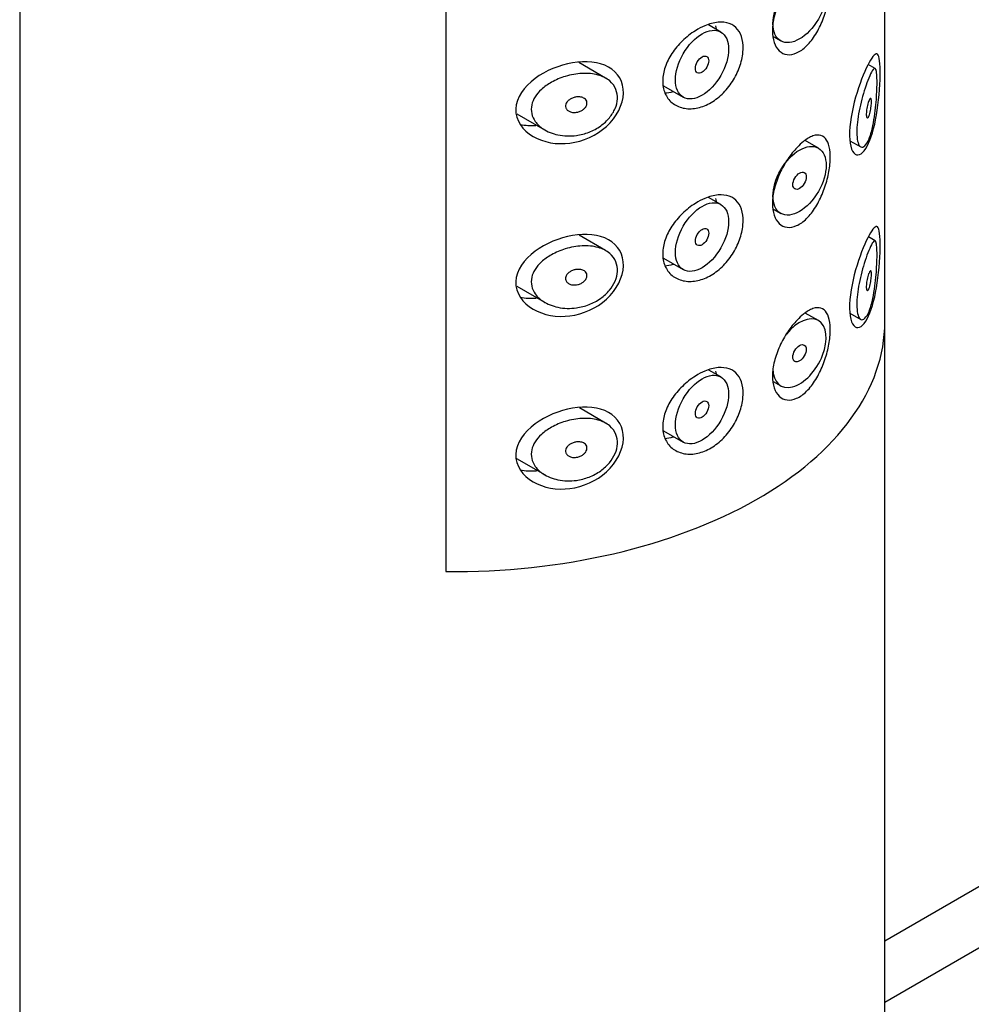
# Model space of a CAD drawing. Units: millimetres. Extents: x -513 to -26, y -46 to 451.
# Drawn here: x -157 to -131, y 89 to 115 of the extents above; entities that cross this region are included whole.
import ezdxf

# ---------------------------------------------------------------- set-up
doc = ezdxf.new("R2010")
doc.units = ezdxf.units.MM
for name, color, linetype in [('445018', 7, 'Continuous'), ('445019', 7, 'Continuous'), ('445021', 7, 'Continuous'), ('726073', 7, 'Continuous'), ('Default', 7, 'Continuous')]:
    doc.layers.add(name, color=color, linetype=linetype)

# ---------------------------------------------------------------- blocks, each defined once
blk = doc.blocks.new('SE3')
at = {"layer": '445018', "color": 7, "linetype": 'Continuous'}
for p, q in [((-156.608, 161.002), (-156.608, 14.033)), ((-145.276, 147.832), (-145.276, 100.475)), ((-133.608, 14.033), (-133.608, 107.114))]:
    blk.add_line(p, q, dxfattribs=at)
blk.add_ellipse((-145.108, 107.114), major_axis=(-11.5, 0), ratio=0.57735, start_param=1.556144, end_param=3.141593, dxfattribs=at)
at = {"layer": '445019', "color": 7, "linetype": 'Continuous'}
for p, q in [((-137.968, 114.82), (-138.3, 115.012)), ((-136.573, 114.699), (-136.376, 114.585)), ((-141.032, 113.595), (-141.744, 114.006)), ((-133.861, 113.852), (-134.049, 113.96)), ((-139.488, 113.389), (-138.968, 113.088)), ((-143.394, 112.649), (-142.642, 112.215)), ((-135.376, 111.732), (-135.728, 111.935)), ((-134.535, 111.931), (-134.249, 111.766)), ((-137.968, 110.235), (-138.293, 110.423)), ((-136.574, 110.115), (-136.376, 110)), ((-141.032, 109.01), (-141.735, 109.416)), ((-133.861, 109.267), (-134.046, 109.374)), ((-139.49, 108.804), (-138.968, 108.503)), ((-143.395, 108.065), (-142.642, 107.63)), ((-135.376, 107.147), (-135.723, 107.348)), ((-134.535, 107.346), (-134.249, 107.181)), ((-137.968, 105.65), (-138.287, 105.834)), ((-136.575, 105.53), (-136.376, 105.415)), ((-141.032, 104.425), (-141.726, 104.826)), ((-139.491, 104.22), (-138.968, 103.918)), ((-143.396, 103.48), (-142.642, 103.045))]:
    blk.add_line(p, q, dxfattribs=at)
for centre, major_axis in [((-135.876, 115.451), (0.5, 0.866)), ((-138.468, 113.954), (0.5, 0.866)), ((-138.468, 113.954), (-0.125, -0.217)), ((-135.876, 110.866), (0.5, 0.866)), ((-135.876, 110.866), (-0.125, -0.217)), ((-138.468, 109.369), (0.5, 0.866)), ((-138.468, 109.369), (-0.125, -0.217)), ((-135.876, 106.281), (-0.125, -0.217)), ((-138.468, 104.784), (0.5, 0.866)), ((-138.468, 104.784), (-0.125, -0.217))]:
    blk.add_ellipse(centre, major_axis=major_axis, ratio=0.57735, dxfattribs=at)
for start_param, end_param in [(2.356194, 6.283185), (0, 1.300089)]:
    blk.add_ellipse((-135.876, 106.281), major_axis=(0.5, 0.866), ratio=0.57735, start_param=start_param, end_param=end_param, dxfattribs=at)
for points, knots in [([(-134.029, 111.978), (-134.063, 111.897), (-134.1, 111.834), (-134.136, 111.797), (-134.173, 111.76), (-134.211, 111.747), (-134.245, 111.764), (-134.274, 111.779), (-134.301, 111.818), (-134.32, 111.879), (-134.336, 111.933), (-134.347, 112.005), (-134.351, 112.09), (-134.355, 112.168), (-134.352, 112.258), (-134.344, 112.353), (-134.336, 112.447), (-134.323, 112.547), (-134.305, 112.647), (-134.287, 112.749), (-134.265, 112.854), (-134.24, 112.953), (-134.214, 113.059), (-134.185, 113.162), (-134.156, 113.255), (-134.124, 113.359), (-134.091, 113.453), (-134.061, 113.532), (-134.026, 113.622), (-133.994, 113.696), (-133.966, 113.75), (-133.935, 113.809), (-133.908, 113.846), (-133.886, 113.855), (-133.869, 113.862), (-133.854, 113.851), (-133.843, 113.818), (-133.834, 113.791), (-133.827, 113.749), (-133.822, 113.691), (-133.818, 113.634), (-133.816, 113.559), (-133.816, 113.473), (-133.816, 113.398), (-133.818, 113.313), (-133.822, 113.226), (-133.826, 113.139), (-133.832, 113.047), (-133.839, 112.957), (-133.848, 112.855), (-133.859, 112.752), (-133.871, 112.655), (-133.887, 112.538), (-133.906, 112.426), (-133.927, 112.325), (-133.953, 112.206), (-133.983, 112.099), (-134.016, 112.012), (-134.02, 112), (-134.025, 111.989), (-134.029, 111.978)], [0, 0, 0, 0, 0.063306, 0.063306, 0.063306, 0.127077, 0.127077, 0.127077, 0.183393, 0.183393, 0.183393, 0.232592, 0.232592, 0.232592, 0.277984, 0.277984, 0.277984, 0.32248, 0.32248, 0.32248, 0.36841, 0.36841, 0.36841, 0.417891, 0.417891, 0.417891, 0.472919, 0.472919, 0.472919, 0.534865, 0.534865, 0.534865, 0.602789, 0.602789, 0.602789, 0.658456, 0.658456, 0.658456, 0.703486, 0.703486, 0.703486, 0.748925, 0.748925, 0.748925, 0.788572, 0.788572, 0.788572, 0.828067, 0.828067, 0.828067, 0.873128, 0.873128, 0.873128, 0.927397, 0.927397, 0.927397, 0.991454, 0.991454, 0.991454, 1, 1, 1, 1]), ([(-141.808, 112.072), (-141.973, 112.049), (-142.141, 112.055), (-142.297, 112.087), (-142.44, 112.117), (-142.577, 112.171), (-142.692, 112.246), (-142.774, 112.3), (-142.846, 112.366), (-142.9, 112.442), (-142.946, 112.505), (-142.979, 112.577), (-142.996, 112.652), (-143.013, 112.727), (-143.012, 112.807), (-142.995, 112.884), (-142.979, 112.956), (-142.948, 113.028), (-142.907, 113.094), (-142.862, 113.166), (-142.804, 113.233), (-142.738, 113.293), (-142.66, 113.365), (-142.569, 113.428), (-142.473, 113.483), (-142.358, 113.548), (-142.231, 113.601), (-142.103, 113.64), (-141.957, 113.684), (-141.804, 113.712), (-141.657, 113.719), (-141.508, 113.727), (-141.361, 113.713), (-141.23, 113.677), (-141.113, 113.644), (-141.005, 113.59), (-140.922, 113.519), (-140.849, 113.457), (-140.792, 113.38), (-140.758, 113.293), (-140.727, 113.216), (-140.713, 113.13), (-140.718, 113.042), (-140.722, 112.958), (-140.743, 112.87), (-140.779, 112.786), (-140.815, 112.701), (-140.866, 112.617), (-140.929, 112.542), (-140.995, 112.462), (-141.074, 112.389), (-141.161, 112.326), (-141.256, 112.258), (-141.362, 112.201), (-141.472, 112.159), (-141.58, 112.117), (-141.694, 112.088), (-141.808, 112.072)], [0, 0, 0, 0, 0.075018, 0.075018, 0.075018, 0.14397, 0.14397, 0.14397, 0.192945, 0.192945, 0.192945, 0.234391, 0.234391, 0.234391, 0.276038, 0.276038, 0.276038, 0.314788, 0.314788, 0.314788, 0.356303, 0.356303, 0.356303, 0.405301, 0.405301, 0.405301, 0.46433, 0.46433, 0.46433, 0.531629, 0.531629, 0.531629, 0.599805, 0.599805, 0.599805, 0.661148, 0.661148, 0.661148, 0.713958, 0.713958, 0.713958, 0.761014, 0.761014, 0.761014, 0.805616, 0.805616, 0.805616, 0.850376, 0.850376, 0.850376, 0.89749, 0.89749, 0.89749, 0.949034, 0.949034, 0.949034, 1, 1, 1, 1]), ([(-141.808, 113.093), (-141.766, 113.098), (-141.724, 113.098), (-141.686, 113.09), (-141.653, 113.084), (-141.621, 113.071), (-141.595, 113.054), (-141.576, 113.041), (-141.56, 113.025), (-141.548, 113.007), (-141.536, 112.989), (-141.529, 112.968), (-141.526, 112.946), (-141.524, 112.926), (-141.526, 112.904), (-141.532, 112.884), (-141.538, 112.863), (-141.548, 112.843), (-141.561, 112.825), (-141.575, 112.805), (-141.592, 112.786), (-141.611, 112.77), (-141.632, 112.752), (-141.656, 112.736), (-141.682, 112.723), (-141.711, 112.709), (-141.743, 112.698), (-141.774, 112.69), (-141.81, 112.683), (-141.846, 112.679), (-141.881, 112.681), (-141.918, 112.683), (-141.953, 112.691), (-141.985, 112.704), (-142.009, 112.715), (-142.032, 112.729), (-142.05, 112.746), (-142.068, 112.763), (-142.082, 112.785), (-142.09, 112.807), (-142.096, 112.827), (-142.098, 112.849), (-142.095, 112.87), (-142.093, 112.89), (-142.086, 112.909), (-142.077, 112.928), (-142.066, 112.947), (-142.053, 112.966), (-142.037, 112.982), (-142.019, 113.001), (-141.998, 113.018), (-141.975, 113.032), (-141.949, 113.049), (-141.92, 113.063), (-141.89, 113.073), (-141.863, 113.082), (-141.835, 113.089), (-141.808, 113.093)], [0, 0, 0, 0, 0.075358, 0.075358, 0.075358, 0.141595, 0.141595, 0.141595, 0.189839, 0.189839, 0.189839, 0.238369, 0.238369, 0.238369, 0.282442, 0.282442, 0.282442, 0.325243, 0.325243, 0.325243, 0.370446, 0.370446, 0.370446, 0.420874, 0.420874, 0.420874, 0.47839, 0.47839, 0.47839, 0.542958, 0.542958, 0.542958, 0.610987, 0.610987, 0.610987, 0.663971, 0.663971, 0.663971, 0.717474, 0.717474, 0.717474, 0.763235, 0.763235, 0.763235, 0.804657, 0.804657, 0.804657, 0.847201, 0.847201, 0.847201, 0.894817, 0.894817, 0.894817, 0.950072, 0.950072, 0.950072, 1, 1, 1, 1]), ([(-134.029, 112.998), (-134.02, 113.022), (-134.01, 113.04), (-134.001, 113.049), (-133.993, 113.058), (-133.986, 113.06), (-133.98, 113.054), (-133.976, 113.05), (-133.973, 113.041), (-133.97, 113.028), (-133.967, 113.016), (-133.966, 112.998), (-133.965, 112.977), (-133.965, 112.958), (-133.965, 112.937), (-133.966, 112.914), (-133.967, 112.892), (-133.97, 112.868), (-133.972, 112.845), (-133.975, 112.82), (-133.979, 112.794), (-133.983, 112.77), (-133.987, 112.742), (-133.993, 112.716), (-133.998, 112.691), (-134.005, 112.663), (-134.013, 112.637), (-134.02, 112.615), (-134.029, 112.591), (-134.038, 112.57), (-134.046, 112.556), (-134.055, 112.542), (-134.064, 112.533), (-134.072, 112.533), (-134.078, 112.532), (-134.084, 112.536), (-134.089, 112.545), (-134.093, 112.554), (-134.097, 112.569), (-134.099, 112.588), (-134.101, 112.605), (-134.101, 112.625), (-134.101, 112.648), (-134.1, 112.669), (-134.098, 112.692), (-134.096, 112.716), (-134.093, 112.74), (-134.09, 112.765), (-134.085, 112.79), (-134.081, 112.816), (-134.076, 112.843), (-134.07, 112.867), (-134.063, 112.895), (-134.056, 112.92), (-134.049, 112.943), (-134.043, 112.964), (-134.036, 112.983), (-134.029, 112.998)], [0, 0, 0, 0, 0.075273, 0.075273, 0.075273, 0.142814, 0.142814, 0.142814, 0.191277, 0.191277, 0.191277, 0.240123, 0.240123, 0.240123, 0.283276, 0.283276, 0.283276, 0.324663, 0.324663, 0.324663, 0.369044, 0.369044, 0.369044, 0.419786, 0.419786, 0.419786, 0.478703, 0.478703, 0.478703, 0.544694, 0.544694, 0.544694, 0.612447, 0.612447, 0.612447, 0.664563, 0.664563, 0.664563, 0.717083, 0.717083, 0.717083, 0.763363, 0.763363, 0.763363, 0.806214, 0.806214, 0.806214, 0.849774, 0.849774, 0.849774, 0.897274, 0.897274, 0.897274, 0.951098, 0.951098, 0.951098, 1, 1, 1, 1]), ([(-134.029, 107.393), (-134.063, 107.312), (-134.1, 107.249), (-134.136, 107.212), (-134.173, 107.174), (-134.211, 107.162), (-134.245, 107.179), (-134.274, 107.194), (-134.301, 107.233), (-134.32, 107.294), (-134.336, 107.348), (-134.347, 107.42), (-134.351, 107.505), (-134.355, 107.582), (-134.352, 107.673), (-134.344, 107.768), (-134.336, 107.862), (-134.323, 107.962), (-134.305, 108.062), (-134.287, 108.164), (-134.265, 108.269), (-134.24, 108.368), (-134.214, 108.474), (-134.185, 108.577), (-134.156, 108.67), (-134.124, 108.774), (-134.091, 108.868), (-134.061, 108.947), (-134.026, 109.037), (-133.994, 109.111), (-133.966, 109.165), (-133.935, 109.224), (-133.908, 109.261), (-133.886, 109.27), (-133.869, 109.277), (-133.854, 109.266), (-133.843, 109.233), (-133.834, 109.206), (-133.827, 109.164), (-133.822, 109.106), (-133.818, 109.049), (-133.816, 108.974), (-133.816, 108.888), (-133.816, 108.813), (-133.818, 108.728), (-133.822, 108.641), (-133.826, 108.554), (-133.832, 108.462), (-133.839, 108.372), (-133.848, 108.27), (-133.859, 108.167), (-133.871, 108.07), (-133.887, 107.953), (-133.906, 107.841), (-133.927, 107.74), (-133.953, 107.621), (-133.983, 107.514), (-134.016, 107.427), (-134.02, 107.415), (-134.025, 107.404), (-134.029, 107.393)], [0, 0, 0, 0, 0.063306, 0.063306, 0.063306, 0.127077, 0.127077, 0.127077, 0.183393, 0.183393, 0.183393, 0.232592, 0.232592, 0.232592, 0.277984, 0.277984, 0.277984, 0.32248, 0.32248, 0.32248, 0.36841, 0.36841, 0.36841, 0.417891, 0.417891, 0.417891, 0.472919, 0.472919, 0.472919, 0.534865, 0.534865, 0.534865, 0.602789, 0.602789, 0.602789, 0.658456, 0.658456, 0.658456, 0.703486, 0.703486, 0.703486, 0.748925, 0.748925, 0.748925, 0.788572, 0.788572, 0.788572, 0.828067, 0.828067, 0.828067, 0.873128, 0.873128, 0.873128, 0.927397, 0.927397, 0.927397, 0.991454, 0.991454, 0.991454, 1, 1, 1, 1]), ([(-141.808, 107.487), (-141.973, 107.464), (-142.141, 107.47), (-142.297, 107.502), (-142.44, 107.532), (-142.577, 107.586), (-142.692, 107.661), (-142.774, 107.715), (-142.846, 107.781), (-142.9, 107.856), (-142.946, 107.92), (-142.979, 107.992), (-142.996, 108.067), (-143.013, 108.142), (-143.012, 108.222), (-142.995, 108.299), (-142.979, 108.371), (-142.948, 108.442), (-142.907, 108.509), (-142.862, 108.58), (-142.804, 108.648), (-142.738, 108.708), (-142.66, 108.78), (-142.569, 108.843), (-142.473, 108.897), (-142.358, 108.963), (-142.231, 109.016), (-142.103, 109.055), (-141.957, 109.099), (-141.804, 109.127), (-141.657, 109.134), (-141.508, 109.142), (-141.361, 109.128), (-141.23, 109.091), (-141.113, 109.058), (-141.005, 109.005), (-140.922, 108.934), (-140.849, 108.872), (-140.792, 108.795), (-140.758, 108.708), (-140.727, 108.631), (-140.713, 108.545), (-140.718, 108.456), (-140.722, 108.373), (-140.743, 108.285), (-140.779, 108.2), (-140.815, 108.116), (-140.866, 108.032), (-140.929, 107.957), (-140.995, 107.877), (-141.074, 107.803), (-141.161, 107.741), (-141.256, 107.673), (-141.362, 107.616), (-141.472, 107.574), (-141.58, 107.532), (-141.694, 107.503), (-141.808, 107.487)], [0, 0, 0, 0, 0.075018, 0.075018, 0.075018, 0.14397, 0.14397, 0.14397, 0.192945, 0.192945, 0.192945, 0.234391, 0.234391, 0.234391, 0.276038, 0.276038, 0.276038, 0.314788, 0.314788, 0.314788, 0.356303, 0.356303, 0.356303, 0.405301, 0.405301, 0.405301, 0.46433, 0.46433, 0.46433, 0.531629, 0.531629, 0.531629, 0.599805, 0.599805, 0.599805, 0.661148, 0.661148, 0.661148, 0.713958, 0.713958, 0.713958, 0.761014, 0.761014, 0.761014, 0.805616, 0.805616, 0.805616, 0.850376, 0.850376, 0.850376, 0.89749, 0.89749, 0.89749, 0.949034, 0.949034, 0.949034, 1, 1, 1, 1]), ([(-141.808, 108.508), (-141.766, 108.513), (-141.724, 108.513), (-141.686, 108.505), (-141.653, 108.499), (-141.621, 108.486), (-141.595, 108.469), (-141.576, 108.456), (-141.56, 108.44), (-141.548, 108.422), (-141.536, 108.404), (-141.529, 108.382), (-141.526, 108.361), (-141.524, 108.341), (-141.526, 108.319), (-141.532, 108.299), (-141.538, 108.278), (-141.548, 108.258), (-141.561, 108.24), (-141.575, 108.22), (-141.592, 108.201), (-141.611, 108.185), (-141.632, 108.167), (-141.656, 108.151), (-141.682, 108.138), (-141.711, 108.124), (-141.743, 108.112), (-141.774, 108.105), (-141.81, 108.097), (-141.846, 108.094), (-141.881, 108.096), (-141.918, 108.098), (-141.953, 108.106), (-141.985, 108.119), (-142.009, 108.13), (-142.032, 108.144), (-142.05, 108.161), (-142.068, 108.178), (-142.082, 108.199), (-142.09, 108.222), (-142.096, 108.242), (-142.098, 108.264), (-142.095, 108.285), (-142.093, 108.305), (-142.086, 108.324), (-142.077, 108.343), (-142.066, 108.362), (-142.053, 108.381), (-142.037, 108.397), (-142.019, 108.416), (-141.998, 108.433), (-141.975, 108.447), (-141.949, 108.464), (-141.92, 108.477), (-141.89, 108.488), (-141.863, 108.497), (-141.835, 108.504), (-141.808, 108.508)], [0, 0, 0, 0, 0.075358, 0.075358, 0.075358, 0.141595, 0.141595, 0.141595, 0.189839, 0.189839, 0.189839, 0.238369, 0.238369, 0.238369, 0.282442, 0.282442, 0.282442, 0.325243, 0.325243, 0.325243, 0.370446, 0.370446, 0.370446, 0.420874, 0.420874, 0.420874, 0.47839, 0.47839, 0.47839, 0.542958, 0.542958, 0.542958, 0.610987, 0.610987, 0.610987, 0.663971, 0.663971, 0.663971, 0.717474, 0.717474, 0.717474, 0.763235, 0.763235, 0.763235, 0.804657, 0.804657, 0.804657, 0.847201, 0.847201, 0.847201, 0.894817, 0.894817, 0.894817, 0.950072, 0.950072, 0.950072, 1, 1, 1, 1]), ([(-134.029, 108.413), (-134.02, 108.437), (-134.01, 108.455), (-134.001, 108.464), (-133.993, 108.473), (-133.986, 108.475), (-133.98, 108.469), (-133.976, 108.465), (-133.973, 108.456), (-133.97, 108.443), (-133.967, 108.43), (-133.966, 108.413), (-133.965, 108.392), (-133.965, 108.373), (-133.965, 108.352), (-133.966, 108.329), (-133.967, 108.307), (-133.97, 108.283), (-133.972, 108.26), (-133.975, 108.235), (-133.979, 108.209), (-133.983, 108.185), (-133.987, 108.157), (-133.993, 108.131), (-133.998, 108.106), (-134.005, 108.078), (-134.013, 108.052), (-134.02, 108.03), (-134.029, 108.005), (-134.038, 107.985), (-134.046, 107.971), (-134.055, 107.957), (-134.064, 107.948), (-134.072, 107.948), (-134.078, 107.947), (-134.084, 107.951), (-134.089, 107.96), (-134.093, 107.969), (-134.097, 107.984), (-134.099, 108.003), (-134.101, 108.019), (-134.101, 108.04), (-134.101, 108.063), (-134.1, 108.084), (-134.098, 108.107), (-134.096, 108.131), (-134.093, 108.155), (-134.09, 108.18), (-134.085, 108.205), (-134.081, 108.231), (-134.076, 108.257), (-134.07, 108.282), (-134.063, 108.31), (-134.056, 108.335), (-134.049, 108.358), (-134.043, 108.379), (-134.036, 108.398), (-134.029, 108.413)], [0, 0, 0, 0, 0.075273, 0.075273, 0.075273, 0.142814, 0.142814, 0.142814, 0.191277, 0.191277, 0.191277, 0.240123, 0.240123, 0.240123, 0.283276, 0.283276, 0.283276, 0.324663, 0.324663, 0.324663, 0.369044, 0.369044, 0.369044, 0.419786, 0.419786, 0.419786, 0.478703, 0.478703, 0.478703, 0.544694, 0.544694, 0.544694, 0.612447, 0.612447, 0.612447, 0.664563, 0.664563, 0.664563, 0.717083, 0.717083, 0.717083, 0.763363, 0.763363, 0.763363, 0.806214, 0.806214, 0.806214, 0.849774, 0.849774, 0.849774, 0.897274, 0.897274, 0.897274, 0.951098, 0.951098, 0.951098, 1, 1, 1, 1]), ([(-141.808, 102.902), (-141.973, 102.879), (-142.141, 102.885), (-142.297, 102.917), (-142.44, 102.947), (-142.577, 103.001), (-142.692, 103.076), (-142.774, 103.13), (-142.846, 103.196), (-142.9, 103.271), (-142.946, 103.335), (-142.979, 103.407), (-142.996, 103.482), (-143.013, 103.557), (-143.012, 103.637), (-142.995, 103.714), (-142.979, 103.786), (-142.948, 103.857), (-142.907, 103.924), (-142.862, 103.995), (-142.804, 104.063), (-142.738, 104.123), (-142.66, 104.195), (-142.569, 104.258), (-142.473, 104.312), (-142.358, 104.378), (-142.231, 104.431), (-142.103, 104.47), (-141.957, 104.514), (-141.804, 104.542), (-141.657, 104.549), (-141.508, 104.556), (-141.361, 104.543), (-141.23, 104.506), (-141.113, 104.473), (-141.005, 104.42), (-140.922, 104.348), (-140.849, 104.287), (-140.792, 104.21), (-140.758, 104.123), (-140.727, 104.046), (-140.713, 103.96), (-140.718, 103.871), (-140.722, 103.787), (-140.743, 103.7), (-140.779, 103.615), (-140.815, 103.531), (-140.866, 103.447), (-140.929, 103.372), (-140.995, 103.292), (-141.074, 103.218), (-141.161, 103.156), (-141.256, 103.088), (-141.362, 103.031), (-141.472, 102.989), (-141.58, 102.947), (-141.694, 102.918), (-141.808, 102.902)], [0, 0, 0, 0, 0.075018, 0.075018, 0.075018, 0.14397, 0.14397, 0.14397, 0.192945, 0.192945, 0.192945, 0.234391, 0.234391, 0.234391, 0.276038, 0.276038, 0.276038, 0.314788, 0.314788, 0.314788, 0.356303, 0.356303, 0.356303, 0.405301, 0.405301, 0.405301, 0.46433, 0.46433, 0.46433, 0.531629, 0.531629, 0.531629, 0.599805, 0.599805, 0.599805, 0.661148, 0.661148, 0.661148, 0.713958, 0.713958, 0.713958, 0.761014, 0.761014, 0.761014, 0.805616, 0.805616, 0.805616, 0.850376, 0.850376, 0.850376, 0.89749, 0.89749, 0.89749, 0.949034, 0.949034, 0.949034, 1, 1, 1, 1]), ([(-141.808, 103.923), (-141.766, 103.928), (-141.724, 103.928), (-141.686, 103.92), (-141.653, 103.913), (-141.621, 103.901), (-141.595, 103.884), (-141.576, 103.871), (-141.56, 103.855), (-141.548, 103.837), (-141.536, 103.819), (-141.529, 103.797), (-141.526, 103.775), (-141.524, 103.755), (-141.526, 103.734), (-141.532, 103.713), (-141.538, 103.693), (-141.548, 103.673), (-141.561, 103.655), (-141.575, 103.635), (-141.592, 103.616), (-141.611, 103.6), (-141.632, 103.582), (-141.656, 103.566), (-141.682, 103.553), (-141.711, 103.538), (-141.743, 103.527), (-141.774, 103.52), (-141.81, 103.512), (-141.846, 103.509), (-141.881, 103.511), (-141.918, 103.513), (-141.953, 103.521), (-141.985, 103.534), (-142.009, 103.545), (-142.032, 103.559), (-142.05, 103.576), (-142.068, 103.593), (-142.082, 103.614), (-142.09, 103.637), (-142.096, 103.657), (-142.098, 103.679), (-142.095, 103.7), (-142.093, 103.719), (-142.086, 103.739), (-142.077, 103.758), (-142.066, 103.777), (-142.053, 103.795), (-142.037, 103.812), (-142.019, 103.831), (-141.998, 103.848), (-141.975, 103.862), (-141.949, 103.879), (-141.92, 103.892), (-141.89, 103.903), (-141.863, 103.912), (-141.835, 103.919), (-141.808, 103.923)], [0, 0, 0, 0, 0.075358, 0.075358, 0.075358, 0.141595, 0.141595, 0.141595, 0.189839, 0.189839, 0.189839, 0.238369, 0.238369, 0.238369, 0.282442, 0.282442, 0.282442, 0.325243, 0.325243, 0.325243, 0.370446, 0.370446, 0.370446, 0.420874, 0.420874, 0.420874, 0.47839, 0.47839, 0.47839, 0.542958, 0.542958, 0.542958, 0.610987, 0.610987, 0.610987, 0.663971, 0.663971, 0.663971, 0.717474, 0.717474, 0.717474, 0.763235, 0.763235, 0.763235, 0.804657, 0.804657, 0.804657, 0.847201, 0.847201, 0.847201, 0.894817, 0.894817, 0.894817, 0.950072, 0.950072, 0.950072, 1, 1, 1, 1])]:
    blk.add_open_spline(points, degree=3, knots=knots, dxfattribs=at)
at = {"layer": '445021', "color": 7, "linetype": 'Continuous'}
for p, q in [((-133.608, 107.114), (-133.608, 154.47)), ((-145.276, 147.832), (-145.276, 100.475))]:
    blk.add_line(p, q, dxfattribs=at)
blk.add_ellipse((-145.108, 107.114), major_axis=(-11.5, 0), ratio=0.57735, start_param=1.556144, end_param=3.141593, dxfattribs=at)
for points, knots in [([(-135.774, 116.499), (-135.686, 116.569), (-135.6, 116.62), (-135.521, 116.648), (-135.443, 116.676), (-135.371, 116.681), (-135.309, 116.663), (-135.247, 116.644), (-135.195, 116.601), (-135.155, 116.537), (-135.115, 116.473), (-135.087, 116.386), (-135.072, 116.283), (-135.058, 116.184), (-135.056, 116.066), (-135.065, 115.941), (-135.074, 115.818), (-135.096, 115.684), (-135.127, 115.55), (-135.159, 115.414), (-135.203, 115.275), (-135.255, 115.144), (-135.309, 115.009), (-135.374, 114.878), (-135.446, 114.762), (-135.519, 114.643), (-135.602, 114.537), (-135.687, 114.453), (-135.773, 114.368), (-135.864, 114.304), (-135.953, 114.264), (-136.04, 114.225), (-136.127, 114.21), (-136.206, 114.22), (-136.284, 114.229), (-136.356, 114.263), (-136.414, 114.318), (-136.473, 114.372), (-136.52, 114.449), (-136.551, 114.542), (-136.582, 114.634), (-136.597, 114.744), (-136.596, 114.864), (-136.595, 114.983), (-136.577, 115.115), (-136.544, 115.247), (-136.51, 115.38), (-136.461, 115.518), (-136.401, 115.65), (-136.341, 115.782), (-136.268, 115.912), (-136.19, 116.029), (-136.112, 116.146), (-136.026, 116.254), (-135.94, 116.344), (-135.885, 116.403), (-135.828, 116.455), (-135.774, 116.499)], [0, 0, 0, 0, 0.054994, 0.054994, 0.054994, 0.109962, 0.109962, 0.109962, 0.165244, 0.165244, 0.165244, 0.219581, 0.219581, 0.219581, 0.272022, 0.272022, 0.272022, 0.323329, 0.323329, 0.323329, 0.375256, 0.375256, 0.375256, 0.42893, 0.42893, 0.42893, 0.484005, 0.484005, 0.484005, 0.539135, 0.539135, 0.539135, 0.593366, 0.593366, 0.593366, 0.646788, 0.646788, 0.646788, 0.699931, 0.699931, 0.699931, 0.753105, 0.753105, 0.753105, 0.806332, 0.806332, 0.806332, 0.859559, 0.859559, 0.859559, 0.912732, 0.912732, 0.912732, 0.96587, 0.96587, 0.96587, 1, 1, 1, 1]), ([(-138.39, 114.988), (-138.271, 115.038), (-138.152, 115.069), (-138.043, 115.079), (-137.933, 115.089), (-137.831, 115.077), (-137.743, 115.045), (-137.655, 115.013), (-137.58, 114.96), (-137.522, 114.888), (-137.464, 114.817), (-137.422, 114.727), (-137.398, 114.624), (-137.374, 114.52), (-137.368, 114.402), (-137.38, 114.278), (-137.393, 114.153), (-137.423, 114.02), (-137.471, 113.889), (-137.518, 113.758), (-137.584, 113.625), (-137.662, 113.503), (-137.741, 113.381), (-137.835, 113.266), (-137.937, 113.168), (-138.039, 113.07), (-138.153, 112.986), (-138.269, 112.923), (-138.386, 112.86), (-138.508, 112.816), (-138.626, 112.795), (-138.746, 112.774), (-138.865, 112.776), (-138.973, 112.8), (-139.081, 112.825), (-139.181, 112.873), (-139.263, 112.94), (-139.345, 113.008), (-139.41, 113.096), (-139.453, 113.197), (-139.495, 113.295), (-139.516, 113.409), (-139.514, 113.528), (-139.512, 113.643), (-139.489, 113.767), (-139.447, 113.888), (-139.405, 114.01), (-139.343, 114.133), (-139.267, 114.249), (-139.189, 114.367), (-139.094, 114.481), (-138.991, 114.582), (-138.884, 114.686), (-138.766, 114.78), (-138.645, 114.855), (-138.561, 114.908), (-138.475, 114.953), (-138.39, 114.988)], [0, 0, 0, 0, 0.053707, 0.053707, 0.053707, 0.107448, 0.107448, 0.107448, 0.160736, 0.160736, 0.160736, 0.213878, 0.213878, 0.213878, 0.267078, 0.267078, 0.267078, 0.320316, 0.320316, 0.320316, 0.373538, 0.373538, 0.373538, 0.426695, 0.426695, 0.426695, 0.479871, 0.479871, 0.479871, 0.533459, 0.533459, 0.533459, 0.587939, 0.587939, 0.587939, 0.643185, 0.643185, 0.643185, 0.698042, 0.698042, 0.698042, 0.751182, 0.751182, 0.751182, 0.802716, 0.802716, 0.802716, 0.854224, 0.854224, 0.854224, 0.907221, 0.907221, 0.907221, 0.961916, 0.961916, 0.961916, 1, 1, 1, 1]), ([(-134.061, 113.941), (-133.959, 114.145), (-133.877, 114.252), (-133.765, 114.227), (-133.735, 114.077), (-133.73, 113.497), (-133.756, 113.098), (-133.861, 112.392), (-133.94, 112.08), (-134.138, 111.647), (-134.259, 111.527), (-134.464, 111.584), (-134.541, 111.771), (-134.551, 112.352), (-134.484, 112.74), (-134.286, 113.433), (-134.163, 113.736), (-134.061, 113.941)], [0, 0, 0, 0, 0.125, 0.125, 0.25, 0.25, 0.375, 0.375, 0.5, 0.5, 0.625, 0.625, 0.75, 0.75, 0.875, 0.875, 1, 1, 1, 1]), ([(-141.91, 113.999), (-141.556, 114.059), (-141.213, 114.029), (-140.699, 113.747), (-140.548, 113.49), (-140.566, 112.891), (-140.737, 112.558), (-141.274, 112.067), (-141.629, 111.911), (-142.329, 111.822), (-142.685, 111.884), (-143.234, 112.201), (-143.43, 112.472), (-143.408, 113.076), (-143.195, 113.37), (-142.619, 113.797), (-142.264, 113.94), (-141.91, 113.999)], [0, 0, 0, 0, 0.125, 0.125, 0.25, 0.25, 0.375, 0.375, 0.5, 0.5, 0.625, 0.625, 0.75, 0.75, 0.875, 0.875, 1, 1, 1, 1]), ([(-139.46, 113.2), (-139.385, 113.203), (-139.309, 113.216), (-139.232, 113.237), (-139.231, 113.237), (-139.23, 113.238), (-139.229, 113.238)], [0.45018609, 0.45018609, 0.45018609, 0.45018609, 0.48416384, 0.48416384, 0.48416384, 0.48467042, 0.48467042, 0.48467042, 0.48467042]), ([(-135.774, 111.908), (-135.686, 111.979), (-135.6, 112.03), (-135.521, 112.057), (-135.443, 112.085), (-135.371, 112.09), (-135.309, 112.072), (-135.247, 112.054), (-135.195, 112.011), (-135.155, 111.946), (-135.115, 111.883), (-135.087, 111.796), (-135.072, 111.693), (-135.058, 111.593), (-135.056, 111.476), (-135.065, 111.35), (-135.074, 111.227), (-135.096, 111.093), (-135.127, 110.959), (-135.159, 110.824), (-135.203, 110.685), (-135.255, 110.554), (-135.309, 110.418), (-135.374, 110.287), (-135.446, 110.171), (-135.519, 110.053), (-135.602, 109.947), (-135.687, 109.862), (-135.773, 109.778), (-135.864, 109.713), (-135.953, 109.674), (-136.04, 109.635), (-136.127, 109.62), (-136.206, 109.629), (-136.284, 109.639), (-136.356, 109.672), (-136.414, 109.727), (-136.473, 109.782), (-136.52, 109.859), (-136.551, 109.951), (-136.582, 110.043), (-136.597, 110.154), (-136.596, 110.273), (-136.595, 110.393), (-136.577, 110.524), (-136.544, 110.657), (-136.51, 110.79), (-136.461, 110.928), (-136.401, 111.06), (-136.341, 111.192), (-136.268, 111.321), (-136.19, 111.438), (-136.112, 111.555), (-136.026, 111.663), (-135.94, 111.754), (-135.885, 111.812), (-135.828, 111.864), (-135.774, 111.908)], [0, 0, 0, 0, 0.054994, 0.054994, 0.054994, 0.109962, 0.109962, 0.109962, 0.165244, 0.165244, 0.165244, 0.219581, 0.219581, 0.219581, 0.272022, 0.272022, 0.272022, 0.323329, 0.323329, 0.323329, 0.375256, 0.375256, 0.375256, 0.42893, 0.42893, 0.42893, 0.484005, 0.484005, 0.484005, 0.539135, 0.539135, 0.539135, 0.593366, 0.593366, 0.593366, 0.646788, 0.646788, 0.646788, 0.699931, 0.699931, 0.699931, 0.753105, 0.753105, 0.753105, 0.806332, 0.806332, 0.806332, 0.859559, 0.859559, 0.859559, 0.912732, 0.912732, 0.912732, 0.96587, 0.96587, 0.96587, 1, 1, 1, 1]), ([(-138.39, 110.398), (-138.271, 110.447), (-138.152, 110.478), (-138.043, 110.488), (-137.933, 110.498), (-137.831, 110.487), (-137.743, 110.455), (-137.655, 110.423), (-137.58, 110.369), (-137.522, 110.298), (-137.464, 110.227), (-137.422, 110.136), (-137.398, 110.033), (-137.374, 109.93), (-137.368, 109.811), (-137.38, 109.687), (-137.393, 109.563), (-137.423, 109.429), (-137.471, 109.298), (-137.518, 109.167), (-137.584, 109.035), (-137.662, 108.913), (-137.741, 108.791), (-137.835, 108.676), (-137.937, 108.578), (-138.039, 108.479), (-138.153, 108.395), (-138.269, 108.333), (-138.386, 108.269), (-138.508, 108.226), (-138.626, 108.205), (-138.746, 108.184), (-138.865, 108.186), (-138.973, 108.21), (-139.081, 108.234), (-139.181, 108.282), (-139.263, 108.35), (-139.345, 108.417), (-139.41, 108.505), (-139.453, 108.607), (-139.495, 108.705), (-139.516, 108.818), (-139.514, 108.937), (-139.512, 109.053), (-139.489, 109.176), (-139.447, 109.298), (-139.405, 109.42), (-139.343, 109.543), (-139.267, 109.658), (-139.189, 109.777), (-139.094, 109.891), (-138.991, 109.992), (-138.884, 110.096), (-138.766, 110.189), (-138.645, 110.264), (-138.561, 110.317), (-138.475, 110.362), (-138.39, 110.398)], [0, 0, 0, 0, 0.053707, 0.053707, 0.053707, 0.107448, 0.107448, 0.107448, 0.160736, 0.160736, 0.160736, 0.213878, 0.213878, 0.213878, 0.267078, 0.267078, 0.267078, 0.320316, 0.320316, 0.320316, 0.373538, 0.373538, 0.373538, 0.426695, 0.426695, 0.426695, 0.479871, 0.479871, 0.479871, 0.533459, 0.533459, 0.533459, 0.587939, 0.587939, 0.587939, 0.643185, 0.643185, 0.643185, 0.698042, 0.698042, 0.698042, 0.751182, 0.751182, 0.751182, 0.802716, 0.802716, 0.802716, 0.854224, 0.854224, 0.854224, 0.907221, 0.907221, 0.907221, 0.961916, 0.961916, 0.961916, 1, 1, 1, 1]), ([(-141.91, 109.409), (-141.556, 109.468), (-141.213, 109.439), (-140.699, 109.157), (-140.548, 108.9), (-140.566, 108.301), (-140.737, 107.967), (-141.274, 107.476), (-141.629, 107.32), (-142.329, 107.231), (-142.685, 107.294), (-143.234, 107.611), (-143.43, 107.882), (-143.408, 108.486), (-143.195, 108.78), (-142.619, 109.206), (-142.264, 109.35), (-141.91, 109.409)], [0, 0, 0, 0, 0.125, 0.125, 0.25, 0.25, 0.375, 0.375, 0.5, 0.5, 0.625, 0.625, 0.75, 0.75, 0.875, 0.875, 1, 1, 1, 1]), ([(-134.061, 109.35), (-133.959, 109.554), (-133.877, 109.662), (-133.765, 109.637), (-133.735, 109.487), (-133.73, 108.906), (-133.756, 108.507), (-133.861, 107.801), (-133.94, 107.489), (-134.138, 107.057), (-134.259, 106.936), (-134.464, 106.994), (-134.541, 107.181), (-134.551, 107.762), (-134.484, 108.15), (-134.286, 108.842), (-134.163, 109.146), (-134.061, 109.35)], [0, 0, 0, 0, 0.125, 0.125, 0.25, 0.25, 0.375, 0.375, 0.5, 0.5, 0.625, 0.625, 0.75, 0.75, 0.875, 0.875, 1, 1, 1, 1]), ([(-139.46, 108.609), (-139.385, 108.613), (-139.309, 108.625), (-139.232, 108.647), (-139.229, 108.647), (-139.226, 108.648), (-139.223, 108.649)], [0.45018609, 0.45018609, 0.45018609, 0.45018609, 0.48416384, 0.48416384, 0.48416384, 0.48544104, 0.48544104, 0.48544104, 0.48544104]), ([(-135.774, 107.318), (-135.686, 107.388), (-135.6, 107.439), (-135.521, 107.467), (-135.443, 107.495), (-135.371, 107.5), (-135.309, 107.482), (-135.247, 107.463), (-135.195, 107.42), (-135.155, 107.356), (-135.115, 107.292), (-135.087, 107.205), (-135.072, 107.102), (-135.058, 107.003), (-135.056, 106.885), (-135.065, 106.76), (-135.074, 106.637), (-135.096, 106.503), (-135.127, 106.369), (-135.159, 106.233), (-135.203, 106.094), (-135.255, 105.963), (-135.309, 105.828), (-135.374, 105.697), (-135.446, 105.581), (-135.519, 105.462), (-135.602, 105.356), (-135.687, 105.272), (-135.773, 105.187), (-135.864, 105.123), (-135.953, 105.083), (-136.04, 105.044), (-136.127, 105.029), (-136.206, 105.039), (-136.284, 105.048), (-136.356, 105.082), (-136.414, 105.137), (-136.473, 105.191), (-136.52, 105.268), (-136.551, 105.36), (-136.582, 105.453), (-136.597, 105.563), (-136.596, 105.683), (-136.595, 105.802), (-136.577, 105.934), (-136.544, 106.066), (-136.51, 106.199), (-136.461, 106.337), (-136.401, 106.469), (-136.341, 106.601), (-136.268, 106.731), (-136.19, 106.848), (-136.112, 106.965), (-136.026, 107.073), (-135.94, 107.163), (-135.885, 107.222), (-135.828, 107.274), (-135.774, 107.318)], [0, 0, 0, 0, 0.054994, 0.054994, 0.054994, 0.109962, 0.109962, 0.109962, 0.165244, 0.165244, 0.165244, 0.219581, 0.219581, 0.219581, 0.272022, 0.272022, 0.272022, 0.323329, 0.323329, 0.323329, 0.375256, 0.375256, 0.375256, 0.42893, 0.42893, 0.42893, 0.484005, 0.484005, 0.484005, 0.539135, 0.539135, 0.539135, 0.593366, 0.593366, 0.593366, 0.646788, 0.646788, 0.646788, 0.699931, 0.699931, 0.699931, 0.753105, 0.753105, 0.753105, 0.806332, 0.806332, 0.806332, 0.859559, 0.859559, 0.859559, 0.912732, 0.912732, 0.912732, 0.96587, 0.96587, 0.96587, 1, 1, 1, 1]), ([(-138.39, 105.807), (-138.271, 105.857), (-138.152, 105.888), (-138.043, 105.898), (-137.933, 105.908), (-137.831, 105.896), (-137.743, 105.864), (-137.655, 105.832), (-137.58, 105.779), (-137.522, 105.707), (-137.464, 105.636), (-137.422, 105.546), (-137.398, 105.443), (-137.374, 105.339), (-137.368, 105.221), (-137.38, 105.097), (-137.393, 104.972), (-137.423, 104.839), (-137.471, 104.708), (-137.518, 104.577), (-137.584, 104.444), (-137.662, 104.322), (-137.741, 104.2), (-137.835, 104.085), (-137.937, 103.987), (-138.039, 103.889), (-138.153, 103.805), (-138.269, 103.742), (-138.386, 103.679), (-138.508, 103.635), (-138.626, 103.614), (-138.746, 103.593), (-138.865, 103.595), (-138.973, 103.619), (-139.081, 103.644), (-139.181, 103.692), (-139.263, 103.759), (-139.345, 103.826), (-139.41, 103.915), (-139.453, 104.016), (-139.495, 104.114), (-139.516, 104.228), (-139.514, 104.347), (-139.512, 104.462), (-139.489, 104.586), (-139.447, 104.707), (-139.405, 104.829), (-139.343, 104.952), (-139.267, 105.067), (-139.189, 105.186), (-139.094, 105.3), (-138.991, 105.401), (-138.884, 105.505), (-138.766, 105.598), (-138.645, 105.674), (-138.561, 105.727), (-138.475, 105.772), (-138.39, 105.807)], [0, 0, 0, 0, 0.053707, 0.053707, 0.053707, 0.107448, 0.107448, 0.107448, 0.160736, 0.160736, 0.160736, 0.213878, 0.213878, 0.213878, 0.267078, 0.267078, 0.267078, 0.320316, 0.320316, 0.320316, 0.373538, 0.373538, 0.373538, 0.426695, 0.426695, 0.426695, 0.479871, 0.479871, 0.479871, 0.533459, 0.533459, 0.533459, 0.587939, 0.587939, 0.587939, 0.643185, 0.643185, 0.643185, 0.698042, 0.698042, 0.698042, 0.751182, 0.751182, 0.751182, 0.802716, 0.802716, 0.802716, 0.854224, 0.854224, 0.854224, 0.907221, 0.907221, 0.907221, 0.961916, 0.961916, 0.961916, 1, 1, 1, 1]), ([(-141.91, 104.818), (-141.556, 104.878), (-141.213, 104.848), (-140.699, 104.566), (-140.548, 104.309), (-140.566, 103.71), (-140.737, 103.377), (-141.274, 102.886), (-141.629, 102.73), (-142.329, 102.641), (-142.685, 102.703), (-143.234, 103.02), (-143.43, 103.291), (-143.408, 103.895), (-143.195, 104.189), (-142.619, 104.616), (-142.264, 104.759), (-141.91, 104.818)], [0, 0, 0, 0, 0.125, 0.125, 0.25, 0.25, 0.375, 0.375, 0.5, 0.5, 0.625, 0.625, 0.75, 0.75, 0.875, 0.875, 1, 1, 1, 1]), ([(-139.46, 104.018), (-139.385, 104.022), (-139.309, 104.035), (-139.232, 104.056), (-139.227, 104.057), (-139.223, 104.059), (-139.218, 104.06)], [0.45018609, 0.45018609, 0.45018609, 0.45018609, 0.48416384, 0.48416384, 0.48416384, 0.4862126, 0.4862126, 0.4862126, 0.4862126])]:
    blk.add_open_spline(points, degree=3, knots=knots, dxfattribs=at)
for points in [[(-138.086, 114.899), (-138.088, 114.929), (-138.092, 114.958), (-138.097, 114.986)], [(-143.301, 112.36), (-143.166, 112.336), (-143.026, 112.328), (-142.886, 112.335)], [(-138.086, 110.315), (-138.089, 110.342), (-138.092, 110.369), (-138.097, 110.395)], [(-143.301, 107.769), (-143.163, 107.745), (-143.02, 107.737), (-142.878, 107.745)], [(-138.087, 105.731), (-138.089, 105.756), (-138.092, 105.781), (-138.097, 105.805)], [(-143.301, 103.179), (-143.161, 103.155), (-143.015, 103.146), (-142.87, 103.155)]]:
    blk.add_open_spline(points, degree=3, dxfattribs=at)
at = {"layer": '726073', "color": 7, "linetype": 'Continuous'}
for p, q in [((-133.608, 90.663), (-91.366, 115.1)), ((-133.608, 89.028), (-89.952, 114.284))]:
    blk.add_line(p, q, dxfattribs=at)

msp = doc.modelspace()

# ---------------------------------------------------------------- block references
at = {"layer": 'Default'}
msp.add_blockref('SE3', (0, 0), dxfattribs=at)

doc.saveas('drawing.dxf')
